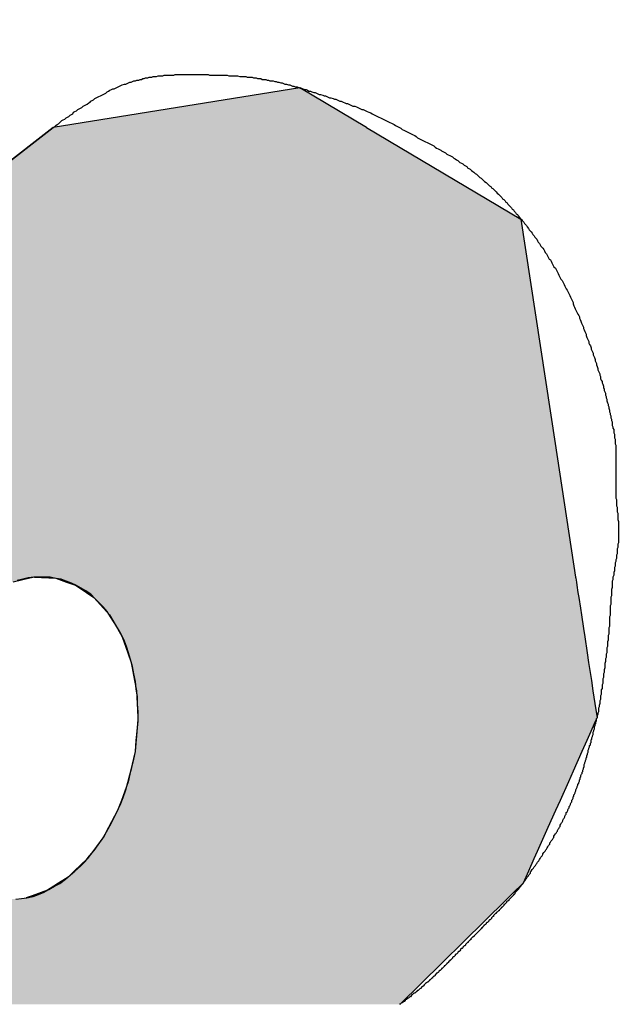
# Model space of a CAD drawing. Extents: x 256 to 648, y 176 to 459.
# Drawn here: x 438 to 439, y 406 to 407 of the extents above; entities that cross this region are included whole.
import ezdxf

# ---------------------------------------------------------------- set-up
doc = ezdxf.new("R2010")
doc.units = 0
for name, color, linetype in [('ROGO', 6, 'CONTINUOUS'), ('外形線', 7, 'CONTINUOUS'), ('ﾊｯﾁﾝｸ', 6, 'CONTINUOUS')]:
    doc.layers.add(name, color=color, linetype=linetype)

# ---------------------------------------------------------------- blocks, each defined once
blk = doc.blocks.new('*U18')
at = {"layer": 'ﾊｯﾁﾝｸ', "linetype": 'CONTINUOUS'}
blk.add_solid([(427.015, 415.5325), (439.4052, 398.79), (440.6489, 398.79)], dxfattribs=at)
blk = doc.blocks.new('*U23')
at = {"layer": 'ROGO', "color": 4, "linetype": 'CONTINUOUS'}
blk.add_solid([(440.3019, 406.8766), (430.9649, 399.6263), (431.3003, 399.6263)], dxfattribs=at)
at = {"layer": 'ROGO', "color": 4, "linetype": 'CONTINUOUS', "extrusion": (0, 0, -1)}
blk.add_solid([(-440.3019, 406.8766), (-440.6372, 406.8766), (-431.3003, 399.6263)], dxfattribs=at)
blk = doc.blocks.new('*U27')
at = {"layer": 'ROGO', "color": 4, "linetype": 'CONTINUOUS'}
for p, q in [((438.1525, 407.3305), (437.7931, 407.2729)), ((438.2497, 407.2729), (438.1525, 407.3305)), ((437.7931, 407.2729), (437.6214, 407.1396)), ((438.2497, 407.2729), (438.4749, 407.1396)), ((438.4749, 407.1396), (438.5248, 406.8127)), ((438.5248, 406.8127), (438.5546, 406.6179)), ((437.7593, 406.6164), (437.7349, 406.6109)), ((437.7661, 406.6179), (437.7593, 406.6164)), ((437.7661, 406.6179), (437.7969, 406.6164)), ((437.7969, 406.6164), (437.8128, 406.6109)), ((437.8128, 406.6109), (437.826, 406.6064)), ((438.5546, 406.6179), (438.5548, 406.6164)), ((438.5548, 406.6164), (438.5556, 406.6109)), ((438.5556, 406.6109), (438.5563, 406.6064)), ((437.826, 406.6064), (437.8417, 406.5957)), ((437.8417, 406.5957), (437.8525, 406.5884)), ((438.5563, 406.6064), (438.558, 406.5957)), ((438.558, 406.5957), (438.5591, 406.5884)), ((437.8525, 406.5884), (437.8665, 406.5729)), ((438.5591, 406.5884), (438.5615, 406.5729)), ((437.8665, 406.5729), (437.8754, 406.5629)), ((438.5615, 406.5729), (438.563, 406.5629)), ((437.8754, 406.5629), (437.8868, 406.5431)), ((438.563, 406.5629), (438.566, 406.5431)), ((437.8868, 406.5431), (437.8938, 406.531)), ((438.566, 406.5431), (438.5678, 406.531)), ((437.8938, 406.531), (437.9021, 406.5076)), ((438.5678, 406.531), (438.5714, 406.5076)), ((437.9021, 406.5076), (437.9071, 406.4937)), ((438.5714, 406.5076), (438.5735, 406.4937)), ((437.9071, 406.4937), (437.9119, 406.4676)), ((438.5735, 406.4937), (438.5775, 406.4676)), ((437.9119, 406.4676), (437.9148, 406.4525)), ((438.5775, 406.4676), (438.5798, 406.4525)), ((437.9148, 406.4525), (437.9159, 406.4246)), ((438.5798, 406.4525), (438.5841, 406.4246)), ((437.9159, 406.4246), (437.9164, 406.4135)), ((438.5841, 406.4246), (438.5858, 406.4135)), ((437.9164, 406.4135), (437.9166, 406.4087)), ((438.5858, 406.4135), (438.5836, 406.4087)), ((437.9166, 406.4087), (437.9147, 406.3886)), ((438.5836, 406.4087), (438.5746, 406.3886)), ((437.9147, 406.3886), (437.9139, 406.38)), ((438.5746, 406.3886), (438.5708, 406.38)), ((437.9139, 406.38), (437.9125, 406.364)), ((438.5708, 406.38), (438.5636, 406.364)), ((437.9125, 406.364), (437.9061, 406.3356)), ((438.5636, 406.364), (438.5509, 406.3356)), ((437.9061, 406.3356), (437.9026, 406.32)), ((438.5509, 406.3356), (438.544, 406.32)), ((437.9026, 406.32), (437.8926, 406.2928)), ((438.544, 406.32), (438.5318, 406.2928)), ((437.8926, 406.2928), (437.8872, 406.2783)), ((438.5318, 406.2928), (438.5253, 406.2783)), ((437.8872, 406.2783), (437.8739, 406.2534)), ((438.5253, 406.2783), (438.5142, 406.2534)), ((437.8739, 406.2534), (437.867, 406.2403)), ((438.5142, 406.2534), (438.5083, 406.2403)), ((437.867, 406.2403), (437.8508, 406.2186)), ((438.5083, 406.2403), (438.4986, 406.2186)), ((437.8508, 406.2186), (437.8426, 406.2076)), ((438.4986, 406.2186), (438.4937, 406.2076)), ((437.8426, 406.2076), (437.824, 406.1898)), ((438.4937, 406.2076), (438.4857, 406.1898)), ((437.815, 406.1811), (437.801, 406.1722)), ((437.824, 406.1898), (437.815, 406.1811)), ((438.4818, 406.1811), (438.4779, 406.1722)), ((438.4857, 406.1898), (438.4818, 406.1811)), ((437.7944, 406.168), (437.7851, 406.162)), ((437.801, 406.1722), (437.7944, 406.168)), ((438.4735, 406.168), (438.4675, 406.162)), ((438.4779, 406.1722), (438.4735, 406.168)), ((437.7625, 406.1539), (437.754, 406.1509)), ((437.7851, 406.162), (437.7625, 406.1539)), ((438.4593, 406.1539), (438.4562, 406.1509)), ((438.4675, 406.162), (438.4593, 406.1539)), ((438.4534, 406.1482), (438.2983, 405.9958)), ((438.4562, 406.1509), (438.4534, 406.1482))]:
    blk.add_line(p, q, dxfattribs=at)
for points in [[(438.1525, 407.3305), (437.7931, 407.2729), (438.2497, 407.2729)], [(437.7931, 407.2729), (437.6214, 407.1396), (438.4749, 407.1396)], [(437.6214, 407.1396), (437.2004, 406.8127), (438.5248, 406.8127)], [(437.2004, 406.8127), (437.0769, 406.6179), (438.5546, 406.6179)], [(437.0769, 406.6179), (437.076, 406.6164), (437.7593, 406.6164)], [(437.7661, 406.6179), (437.7969, 406.6164), (438.5548, 406.6164)], [(437.7969, 406.6164), (437.8128, 406.6109), (438.5556, 406.6109)], [(437.8128, 406.6109), (437.826, 406.6064), (438.5563, 406.6064)], [(437.826, 406.6064), (437.8417, 406.5957), (438.558, 406.5957)], [(437.8417, 406.5957), (437.8525, 406.5884), (438.5591, 406.5884)], [(437.8525, 406.5884), (437.8665, 406.5729), (438.5615, 406.5729)], [(437.8665, 406.5729), (437.8754, 406.5629), (438.563, 406.5629)], [(437.8754, 406.5629), (437.8868, 406.5431), (438.566, 406.5431)], [(437.8868, 406.5431), (437.8938, 406.531), (438.5678, 406.531)], [(437.8938, 406.531), (437.9021, 406.5076), (438.5714, 406.5076)], [(437.9021, 406.5076), (437.9071, 406.4937), (438.5735, 406.4937)], [(437.9071, 406.4937), (437.9119, 406.4676), (438.5775, 406.4676)], [(437.9119, 406.4676), (437.9148, 406.4525), (438.5798, 406.4525)], [(437.9148, 406.4525), (437.9159, 406.4246), (438.5841, 406.4246)], [(437.9159, 406.4246), (437.9164, 406.4135), (438.5858, 406.4135)], [(437.9164, 406.4135), (437.9166, 406.4087), (438.5836, 406.4087)], [(437.9166, 406.4087), (437.9147, 406.3886), (438.5746, 406.3886)], [(437.9147, 406.3886), (437.9139, 406.38), (438.5708, 406.38)], [(437.9139, 406.38), (437.9125, 406.364), (438.5636, 406.364)], [(437.9125, 406.364), (437.9061, 406.3356), (438.5509, 406.3356)], [(437.9061, 406.3356), (437.9026, 406.32), (438.544, 406.32)], [(437.9026, 406.32), (437.8926, 406.2928), (438.5318, 406.2928)], [(437.8926, 406.2928), (437.8872, 406.2783), (438.5253, 406.2783)], [(437.8872, 406.2783), (437.8739, 406.2534), (438.5142, 406.2534)], [(437.8739, 406.2534), (437.867, 406.2403), (438.5083, 406.2403)], [(437.867, 406.2403), (437.8508, 406.2186), (438.4986, 406.2186)], [(437.8508, 406.2186), (437.8426, 406.2076), (438.4937, 406.2076)], [(437.8426, 406.2076), (437.824, 406.1898), (438.4857, 406.1898)], [(437.815, 406.1811), (437.801, 406.1722), (438.4779, 406.1722)], [(437.824, 406.1898), (437.815, 406.1811), (438.4818, 406.1811)], [(437.7944, 406.168), (437.7851, 406.162), (438.4675, 406.162)], [(437.801, 406.1722), (437.7944, 406.168), (438.4735, 406.168)], [(437.7625, 406.1539), (437.754, 406.1509), (438.4562, 406.1509)], [(437.7851, 406.162), (437.7625, 406.1539), (438.4593, 406.1539)], [(436.9312, 406.1482), (436.9309, 405.9958), (438.2983, 405.9958)], [(437.754, 406.1509), (437.7228, 406.1482), (438.4534, 406.1482)]]:
    blk.add_solid(points, dxfattribs=at)
at = {"layer": 'ROGO', "color": 4, "linetype": 'CONTINUOUS', "extrusion": (0, 0, -1)}
for points in [[(-437.7931, 407.2729), (-438.2497, 407.2729), (-438.4749, 407.1396)], [(-437.6214, 407.1396), (-438.4749, 407.1396), (-438.5248, 406.8127)], [(-437.2004, 406.8127), (-438.5248, 406.8127), (-438.5546, 406.6179)], [(-437.076, 406.6164), (-437.7593, 406.6164), (-437.7349, 406.6109)], [(-437.0769, 406.6179), (-437.7661, 406.6179), (-437.7593, 406.6164)], [(-437.7661, 406.6179), (-438.5546, 406.6179), (-438.5548, 406.6164)], [(-437.7969, 406.6164), (-438.5548, 406.6164), (-438.5556, 406.6109)], [(-437.8128, 406.6109), (-438.5556, 406.6109), (-438.5563, 406.6064)], [(-437.826, 406.6064), (-438.5563, 406.6064), (-438.558, 406.5957)], [(-437.8417, 406.5957), (-438.558, 406.5957), (-438.5591, 406.5884)], [(-437.8525, 406.5884), (-438.5591, 406.5884), (-438.5615, 406.5729)], [(-437.8665, 406.5729), (-438.5615, 406.5729), (-438.563, 406.5629)], [(-437.8754, 406.5629), (-438.563, 406.5629), (-438.566, 406.5431)], [(-437.8868, 406.5431), (-438.566, 406.5431), (-438.5678, 406.531)], [(-437.8938, 406.531), (-438.5678, 406.531), (-438.5714, 406.5076)], [(-437.9021, 406.5076), (-438.5714, 406.5076), (-438.5735, 406.4937)], [(-437.9071, 406.4937), (-438.5735, 406.4937), (-438.5775, 406.4676)], [(-437.9119, 406.4676), (-438.5775, 406.4676), (-438.5798, 406.4525)], [(-437.9148, 406.4525), (-438.5798, 406.4525), (-438.5841, 406.4246)], [(-437.9159, 406.4246), (-438.5841, 406.4246), (-438.5858, 406.4135)], [(-437.9164, 406.4135), (-438.5858, 406.4135), (-438.5836, 406.4087)], [(-437.9166, 406.4087), (-438.5836, 406.4087), (-438.5746, 406.3886)], [(-437.9147, 406.3886), (-438.5746, 406.3886), (-438.5708, 406.38)], [(-437.9139, 406.38), (-438.5708, 406.38), (-438.5636, 406.364)], [(-437.9125, 406.364), (-438.5636, 406.364), (-438.5509, 406.3356)], [(-437.9061, 406.3356), (-438.5509, 406.3356), (-438.544, 406.32)], [(-437.9026, 406.32), (-438.544, 406.32), (-438.5318, 406.2928)], [(-437.8926, 406.2928), (-438.5318, 406.2928), (-438.5253, 406.2783)], [(-437.8872, 406.2783), (-438.5253, 406.2783), (-438.5142, 406.2534)], [(-437.8739, 406.2534), (-438.5142, 406.2534), (-438.5083, 406.2403)], [(-437.867, 406.2403), (-438.5083, 406.2403), (-438.4986, 406.2186)], [(-437.8508, 406.2186), (-438.4986, 406.2186), (-438.4937, 406.2076)], [(-437.8426, 406.2076), (-438.4937, 406.2076), (-438.4857, 406.1898)], [(-437.815, 406.1811), (-438.4818, 406.1811), (-438.4779, 406.1722)], [(-437.824, 406.1898), (-438.4857, 406.1898), (-438.4818, 406.1811)], [(-437.7944, 406.168), (-438.4735, 406.168), (-438.4675, 406.162)], [(-437.801, 406.1722), (-438.4779, 406.1722), (-438.4735, 406.168)], [(-437.7625, 406.1539), (-438.4593, 406.1539), (-438.4562, 406.1509)], [(-437.7851, 406.162), (-438.4675, 406.162), (-438.4593, 406.1539)], [(-436.9312, 406.1482), (-438.4534, 406.1482), (-438.2983, 405.9958)], [(-437.754, 406.1509), (-438.4562, 406.1509), (-438.4534, 406.1482)]]:
    blk.add_solid(points, dxfattribs=at)

msp = doc.modelspace()

# ---------------------------------------------------------------- linework, layer by layer
at = {"layer": 'ROGO', "color": 4}
msp.add_line((437.2004, 406.8127), (437.7931, 407.2729), dxfattribs=at)
for points in [[(437.793, 407.273, 0), (437.795, 407.274, 0), (437.797, 407.276, 0), (437.799, 407.277, 0), (437.801, 407.278, 0), (437.803, 407.28, 0), (437.804, 407.281, 0), (437.806, 407.283, 0), (437.808, 407.284, 0), (437.81, 407.285, 0), (437.812, 407.287, 0), (437.814, 407.288, 0), (437.816, 407.289, 0), (437.818, 407.291, 0), (437.82, 407.292, 0), (437.822, 407.293, 0), (437.823, 407.295, 0), (437.825, 407.296, 0), (437.827, 407.297, 0), (437.829, 407.299, 0), (437.831, 407.3, 0), (437.833, 407.301, 0), (437.835, 407.302, 0), (437.837, 407.304, 0), (437.839, 407.305, 0), (437.841, 407.306, 0), (437.843, 407.307, 0), (437.845, 407.309, 0), (437.847, 407.31, 0), (437.848, 407.311, 0), (437.85, 407.312, 0), (437.852, 407.313, 0), (437.854, 407.315, 0), (437.856, 407.316, 0), (437.858, 407.317, 0), (437.86, 407.318, 0), (437.862, 407.319, 0), (437.864, 407.32, 0), (437.866, 407.321, 0), (437.868, 407.322, 0), (437.87, 407.323, 0), (437.872, 407.325, 0), (437.874, 407.326, 0), (437.876, 407.327, 0), (437.878, 407.328, 0), (437.88, 407.329, 0), (437.882, 407.329, 0), (437.884, 407.33, 0), (437.886, 407.331, 0), (437.888, 407.332, 0), (437.89, 407.333, 0), (437.892, 407.334, 0), (437.894, 407.335, 0), (437.897, 407.336, 0), (437.899, 407.336, 0), (437.901, 407.337, 0), (437.903, 407.338, 0), (437.905, 407.339, 0), (437.907, 407.339, 0), (437.909, 407.34, 0), (437.911, 407.341, 0), (437.913, 407.341, 0), (437.915, 407.342, 0), (437.918, 407.342, 0), (437.92, 407.343, 0), (437.922, 407.343, 0), (437.924, 407.344, 0), (437.926, 407.344, 0), (437.928, 407.345, 0), (437.931, 407.345, 0), (437.933, 407.346, 0), (437.935, 407.346, 0), (437.937, 407.346, 0), (437.939, 407.347, 0), (437.942, 407.347, 0), (437.944, 407.347, 0), (437.946, 407.348, 0), (437.948, 407.348, 0), (437.951, 407.348, 0), (437.953, 407.348, 0), (437.955, 407.349, 0), (437.957, 407.349, 0), (437.96, 407.349, 0), (437.962, 407.349, 0), (437.964, 407.349, 0), (437.966, 407.349, 0), (437.969, 407.349, 0), (437.971, 407.35, 0), (437.973, 407.35, 0), (437.976, 407.35, 0), (437.978, 407.35, 0), (437.98, 407.35, 0), (437.982, 407.35, 0), (437.985, 407.35, 0), (437.987, 407.35, 0), (437.989, 407.35, 0), (437.992, 407.35, 0), (437.994, 407.35, 0), (437.996, 407.35, 0), (437.999, 407.35, 0), (438.001, 407.35, 0), (438.003, 407.35, 0), (438.005, 407.35, 0), (438.008, 407.35, 0), (438.01, 407.35, 0), (438.012, 407.35, 0), (438.015, 407.35, 0), (438.017, 407.35, 0), (438.019, 407.35, 0), (438.021, 407.349, 0), (438.024, 407.349, 0), (438.026, 407.349, 0), (438.028, 407.349, 0), (438.031, 407.349, 0), (438.033, 407.349, 0), (438.035, 407.349, 0), (438.037, 407.349, 0), (438.04, 407.349, 0), (438.042, 407.349, 0), (438.044, 407.349, 0), (438.047, 407.349, 0), (438.049, 407.348, 0), (438.051, 407.348, 0), (438.053, 407.348, 0), (438.056, 407.348, 0), (438.058, 407.348, 0), (438.06, 407.348, 0), (438.062, 407.348, 0), (438.065, 407.347, 0), (438.067, 407.347, 0), (438.069, 407.347, 0), (438.071, 407.347, 0), (438.074, 407.347, 0), (438.076, 407.346, 0), (438.078, 407.346, 0), (438.08, 407.346, 0), (438.083, 407.346, 0), (438.085, 407.345, 0), (438.087, 407.345, 0), (438.089, 407.345, 0), (438.091, 407.344, 0), (438.094, 407.344, 0), (438.096, 407.344, 0), (438.098, 407.343, 0), (438.1, 407.343, 0), (438.103, 407.343, 0), (438.105, 407.342, 0), (438.107, 407.342, 0), (438.109, 407.341, 0), (438.111, 407.341, 0), (438.114, 407.341, 0), (438.116, 407.34, 0), (438.118, 407.34, 0), (438.12, 407.339, 0), (438.122, 407.339, 0), (438.125, 407.338, 0), (438.127, 407.338, 0), (438.129, 407.337, 0), (438.131, 407.336, 0), (438.133, 407.336, 0), (438.136, 407.335, 0), (438.138, 407.335, 0), (438.14, 407.334, 0), (438.142, 407.333, 0), (438.144, 407.333, 0), (438.146, 407.332, 0), (438.149, 407.332, 0), (438.151, 407.331, 0), (438.153, 407.33, 0), (438.155, 407.33, 0), (438.157, 407.329, 0), (438.16, 407.328, 0), (438.162, 407.328, 0), (438.164, 407.327, 0), (438.166, 407.326, 0), (438.168, 407.326, 0), (438.17, 407.325, 0), (438.173, 407.324, 0), (438.175, 407.324, 0), (438.177, 407.323, 0), (438.179, 407.322, 0), (438.181, 407.321, 0), (438.183, 407.321, 0), (438.186, 407.32, 0), (438.188, 407.319, 0), (438.19, 407.319, 0), (438.192, 407.318, 0), (438.194, 407.317, 0), (438.196, 407.316, 0), (438.198, 407.316, 0), (438.201, 407.315, 0), (438.203, 407.314, 0), (438.205, 407.314, 0), (438.207, 407.313, 0), (438.209, 407.312, 0), (438.211, 407.311, 0), (438.213, 407.311, 0), (438.216, 407.31, 0), (438.218, 407.309, 0), (438.22, 407.308, 0), (438.222, 407.308, 0), (438.224, 407.307, 0), (438.226, 407.306, 0), (438.228, 407.305, 0), (438.23, 407.304, 0), (438.233, 407.304, 0), (438.235, 407.303, 0), (438.237, 407.302, 0), (438.239, 407.301, 0), (438.241, 407.3, 0), (438.243, 407.299, 0), (438.245, 407.299, 0), (438.247, 407.298, 0), (438.249, 407.297, 0), (438.251, 407.296, 0), (438.253, 407.295, 0), (438.256, 407.294, 0), (438.258, 407.293, 0), (438.26, 407.292, 0), (438.262, 407.291, 0), (438.264, 407.29, 0), (438.266, 407.289, 0), (438.268, 407.288, 0), (438.27, 407.287, 0), (438.272, 407.286, 0), (438.274, 407.285, 0), (438.276, 407.284, 0), (438.278, 407.283, 0), (438.28, 407.282, 0), (438.282, 407.281, 0), (438.284, 407.28, 0), (438.286, 407.279, 0), (438.288, 407.278, 0), (438.29, 407.277, 0), (438.292, 407.276, 0), (438.294, 407.275, 0), (438.296, 407.274, 0), (438.298, 407.273, 0), (438.3, 407.272, 0), (438.302, 407.27, 0), (438.304, 407.269, 0), (438.306, 407.268, 0), (438.308, 407.267, 0), (438.31, 407.266, 0), (438.312, 407.265, 0), (438.314, 407.264, 0), (438.316, 407.263, 0), (438.318, 407.262, 0), (438.32, 407.261, 0), (438.322, 407.26, 0), (438.324, 407.258, 0), (438.326, 407.257, 0), (438.328, 407.256, 0), (438.33, 407.255, 0), (438.332, 407.254, 0), (438.334, 407.253, 0), (438.336, 407.252, 0), (438.338, 407.251, 0), (438.34, 407.25, 0), (438.342, 407.249, 0), (438.344, 407.248, 0), (438.346, 407.247, 0), (438.348, 407.246, 0), (438.35, 407.244, 0), (438.352, 407.243, 0), (438.354, 407.242, 0), (438.356, 407.241, 0), (438.358, 407.24, 0), (438.359, 407.239, 0), (438.361, 407.238, 0), (438.363, 407.237, 0), (438.365, 407.236, 0), (438.367, 407.234, 0), (438.369, 407.233, 0), (438.371, 407.232, 0), (438.373, 407.231, 0), (438.375, 407.23, 0), (438.377, 407.228, 0), (438.379, 407.227, 0), (438.381, 407.226, 0), (438.383, 407.225, 0), (438.384, 407.224, 0), (438.386, 407.222, 0), (438.388, 407.221, 0), (438.39, 407.22, 0), (438.392, 407.218, 0), (438.394, 407.217, 0), (438.396, 407.216, 0), (438.397, 407.214, 0), (438.399, 407.213, 0), (438.401, 407.212, 0), (438.403, 407.21, 0), (438.405, 407.209, 0), (438.406, 407.208, 0), (438.408, 407.206, 0), (438.41, 407.205, 0), (438.412, 407.203, 0), (438.413, 407.202, 0), (438.415, 407.2, 0), (438.417, 407.199, 0), (438.419, 407.197, 0), (438.42, 407.196, 0), (438.422, 407.194, 0), (438.424, 407.193, 0), (438.426, 407.191, 0), (438.427, 407.19, 0), (438.429, 407.188, 0), (438.431, 407.187, 0), (438.432, 407.185, 0), (438.434, 407.184, 0), (438.436, 407.182, 0), (438.437, 407.181, 0), (438.439, 407.179, 0), (438.44, 407.177, 0), (438.442, 407.176, 0), (438.444, 407.174, 0), (438.445, 407.173, 0), (438.447, 407.171, 0), (438.448, 407.169, 0), (438.45, 407.168, 0), (438.452, 407.166, 0), (438.453, 407.164, 0), (438.455, 407.163, 0), (438.456, 407.161, 0), (438.458, 407.159, 0), (438.459, 407.158, 0), (438.461, 407.156, 0), (438.462, 407.154, 0), (438.464, 407.153, 0), (438.465, 407.151, 0), (438.467, 407.149, 0), (438.468, 407.147, 0), (438.47, 407.146, 0), (438.471, 407.144, 0), (438.473, 407.142, 0), (438.474, 407.14, 0), (438.476, 407.139, 0), (438.477, 407.137, 0), (438.479, 407.135, 0), (438.48, 407.133, 0), (438.481, 407.132, 0), (438.483, 407.13, 0), (438.484, 407.128, 0), (438.486, 407.126, 0), (438.487, 407.124, 0), (438.488, 407.123, 0), (438.49, 407.121, 0), (438.491, 407.119, 0), (438.492, 407.117, 0), (438.494, 407.115, 0), (438.495, 407.113, 0), (438.496, 407.112, 0), (438.498, 407.11, 0), (438.499, 407.108, 0), (438.5, 407.106, 0), (438.502, 407.104, 0), (438.503, 407.102, 0), (438.504, 407.1, 0), (438.505, 407.099, 0), (438.507, 407.097, 0), (438.508, 407.095, 0), (438.509, 407.093, 0), (438.51, 407.091, 0), (438.512, 407.089, 0), (438.513, 407.087, 0), (438.514, 407.085, 0), (438.515, 407.083, 0), (438.516, 407.081, 0), (438.518, 407.08, 0), (438.519, 407.078, 0), (438.52, 407.076, 0), (438.521, 407.074, 0), (438.522, 407.072, 0), (438.523, 407.07, 0), (438.525, 407.068, 0), (438.526, 407.066, 0), (438.527, 407.064, 0), (438.528, 407.062, 0), (438.529, 407.06, 0), (438.53, 407.058, 0), (438.531, 407.056, 0), (438.532, 407.054, 0), (438.533, 407.052, 0), (438.535, 407.05, 0), (438.536, 407.048, 0), (438.537, 407.046, 0), (438.538, 407.044, 0), (438.539, 407.042, 0), (438.54, 407.04, 0), (438.541, 407.038, 0), (438.542, 407.036, 0), (438.543, 407.034, 0), (438.544, 407.032, 0), (438.545, 407.03, 0), (438.546, 407.028, 0), (438.547, 407.026, 0), (438.548, 407.024, 0), (438.549, 407.022, 0), (438.55, 407.02, 0), (438.551, 407.018, 0), (438.551, 407.016, 0), (438.552, 407.013, 0), (438.553, 407.011, 0), (438.554, 407.009, 0), (438.555, 407.007, 0), (438.556, 407.005, 0), (438.557, 407.003, 0), (438.558, 407.001, 0), (438.559, 406.999, 0), (438.56, 406.997, 0), (438.56, 406.995, 0), (438.561, 406.993, 0), (438.562, 406.991, 0), (438.563, 406.988, 0), (438.564, 406.986, 0), (438.565, 406.984, 0), (438.566, 406.982, 0), (438.566, 406.98, 0), (438.567, 406.978, 0), (438.568, 406.976, 0), (438.569, 406.974, 0), (438.57, 406.972, 0), (438.57, 406.97, 0), (438.571, 406.967, 0), (438.572, 406.965, 0), (438.573, 406.963, 0), (438.574, 406.961, 0), (438.574, 406.959, 0), (438.575, 406.957, 0), (438.576, 406.955, 0), (438.577, 406.952, 0), (438.577, 406.95, 0), (438.578, 406.948, 0), (438.579, 406.946, 0), (438.58, 406.944, 0), (438.58, 406.942, 0), (438.581, 406.94, 0), (438.582, 406.938, 0), (438.583, 406.935, 0), (438.583, 406.933, 0), (438.584, 406.931, 0), (438.585, 406.929, 0), (438.585, 406.927, 0), (438.586, 406.925, 0), (438.587, 406.922, 0), (438.587, 406.92, 0), (438.588, 406.918, 0), (438.589, 406.916, 0), (438.59, 406.914, 0), (438.59, 406.912, 0), (438.591, 406.91, 0), (438.591, 406.907, 0), (438.592, 406.905, 0), (438.593, 406.903, 0), (438.593, 406.901, 0), (438.594, 406.899, 0), (438.595, 406.896, 0), (438.595, 406.894, 0), (438.596, 406.892, 0), (438.596, 406.89, 0), (438.597, 406.888, 0), (438.598, 406.886, 0), (438.598, 406.883, 0), (438.599, 406.881, 0), (438.599, 406.879, 0), (438.6, 406.877, 0), (438.6, 406.875, 0), (438.601, 406.872, 0), (438.602, 406.87, 0), (438.602, 406.868, 0), (438.603, 406.866, 0), (438.603, 406.864, 0), (438.604, 406.861, 0), (438.604, 406.859, 0), (438.605, 406.857, 0), (438.605, 406.855, 0), (438.606, 406.853, 0), (438.606, 406.85, 0), (438.607, 406.848, 0), (438.607, 406.846, 0), (438.608, 406.844, 0), (438.608, 406.841, 0), (438.608, 406.839, 0), (438.609, 406.837, 0), (438.609, 406.835, 0), (438.61, 406.833, 0), (438.61, 406.83, 0), (438.61, 406.828, 0), (438.611, 406.826, 0), (438.611, 406.824, 0), (438.611, 406.821, 0), (438.612, 406.819, 0), (438.612, 406.817, 0), (438.612, 406.815, 0), (438.612, 406.812, 0), (438.613, 406.81, 0), (438.613, 406.808, 0), (438.613, 406.806, 0), (438.613, 406.803, 0), (438.613, 406.801, 0), (438.613, 406.799, 0), (438.613, 406.797, 0), (438.613, 406.794, 0), (438.613, 406.792, 0), (438.613, 406.79, 0), (438.613, 406.788, 0), (438.613, 406.785, 0), (438.613, 406.783, 0), (438.613, 406.781, 0), (438.613, 406.778, 0), (438.613, 406.776, 0), (438.613, 406.774, 0), (438.613, 406.772, 0), (438.613, 406.769, 0), (438.613, 406.767, 0), (438.613, 406.765, 0), (438.613, 406.763, 0), (438.613, 406.76, 0), (438.613, 406.758, 0), (438.613, 406.756, 0), (438.613, 406.754, 0), (438.613, 406.751, 0), (438.613, 406.749, 0), (438.613, 406.747, 0), (438.613, 406.745, 0), (438.613, 406.742, 0), (438.613, 406.74, 0), (438.613, 406.738, 0), (438.613, 406.735, 0), (438.613, 406.733, 0), (438.614, 406.731, 0), (438.614, 406.729, 0), (438.614, 406.726, 0), (438.614, 406.724, 0), (438.614, 406.722, 0), (438.615, 406.72, 0), (438.615, 406.717, 0), (438.615, 406.715, 0), (438.615, 406.713, 0), (438.616, 406.711, 0), (438.616, 406.708, 0), (438.616, 406.706, 0), (438.616, 406.704, 0), (438.616, 406.702, 0), (438.617, 406.699, 0), (438.617, 406.697, 0), (438.617, 406.695, 0), (438.617, 406.693, 0), (438.617, 406.69, 0), (438.617, 406.688, 0), (438.617, 406.686, 0), (438.617, 406.684, 0), (438.617, 406.681, 0), (438.617, 406.679, 0), (438.617, 406.677, 0), (438.617, 406.675, 0), (438.617, 406.672, 0), (438.617, 406.67, 0), (438.617, 406.668, 0), (438.616, 406.666, 0), (438.616, 406.663, 0), (438.616, 406.661, 0), (438.615, 406.659, 0), (438.615, 406.657, 0), (438.615, 406.654, 0), (438.615, 406.652, 0), (438.614, 406.65, 0), (438.614, 406.648, 0), (438.614, 406.645, 0), (438.613, 406.643, 0), (438.613, 406.641, 0), (438.612, 406.639, 0), (438.612, 406.636, 0), (438.612, 406.634, 0), (438.611, 406.632, 0), (438.611, 406.63, 0), (438.611, 406.627, 0), (438.61, 406.625, 0), (438.61, 406.623, 0), (438.61, 406.621, 0), (438.609, 406.618, 0), (438.609, 406.616, 0), (438.609, 406.614, 0), (438.608, 406.612, 0), (438.608, 406.609, 0), (438.608, 406.607, 0), (438.608, 406.605, 0), (438.608, 406.603, 0), (438.607, 406.6, 0), (438.607, 406.598, 0), (438.607, 406.596, 0), (438.607, 406.594, 0), (438.607, 406.591, 0), (438.606, 406.589, 0), (438.606, 406.587, 0), (438.606, 406.585, 0), (438.606, 406.582, 0), (438.606, 406.58, 0), (438.606, 406.578, 0), (438.605, 406.576, 0), (438.605, 406.573, 0), (438.605, 406.571, 0), (438.605, 406.569, 0), (438.605, 406.567, 0), (438.605, 406.564, 0), (438.605, 406.562, 0), (438.604, 406.56, 0), (438.604, 406.558, 0), (438.604, 406.555, 0), (438.604, 406.553, 0), (438.604, 406.551, 0), (438.604, 406.549, 0), (438.604, 406.546, 0), (438.603, 406.544, 0), (438.603, 406.542, 0), (438.603, 406.54, 0), (438.603, 406.537, 0), (438.603, 406.535, 0), (438.602, 406.533, 0), (438.602, 406.531, 0), (438.602, 406.528, 0), (438.602, 406.526, 0), (438.601, 406.524, 0), (438.601, 406.522, 0), (438.601, 406.519, 0), (438.601, 406.517, 0), (438.6, 406.515, 0), (438.6, 406.513, 0), (438.6, 406.51, 0), (438.6, 406.508, 0), (438.599, 406.506, 0), (438.599, 406.504, 0), (438.599, 406.501, 0), (438.598, 406.499, 0), (438.598, 406.497, 0), (438.598, 406.495, 0), (438.597, 406.492, 0), (438.597, 406.49, 0), (438.597, 406.488, 0), (438.597, 406.486, 0), (438.596, 406.483, 0), (438.596, 406.481, 0), (438.596, 406.479, 0), (438.595, 406.477, 0), (438.595, 406.474, 0), (438.595, 406.472, 0), (438.594, 406.47, 0), (438.594, 406.468, 0), (438.594, 406.465, 0), (438.594, 406.463, 0), (438.593, 406.461, 0), (438.593, 406.459, 0), (438.593, 406.456, 0), (438.592, 406.454, 0), (438.592, 406.452, 0), (438.592, 406.449, 0), (438.592, 406.447, 0), (438.591, 406.445, 0), (438.591, 406.443, 0), (438.591, 406.44, 0), (438.59, 406.438, 0), (438.59, 406.436, 0), (438.59, 406.434, 0), (438.589, 406.431, 0), (438.589, 406.429, 0), (438.588, 406.427, 0), (438.588, 406.425, 0), (438.588, 406.422, 0), (438.587, 406.42, 0), (438.587, 406.418, 0), (438.586, 406.416, 0), (438.586, 406.413, 0)], [(437.739, 406.149, 0), (437.747, 406.15, 0), (437.755, 406.151, 0), (437.764, 406.153, 0), (437.772, 406.156, 0), (437.78, 406.159, 0), (437.787, 406.163, 0), (437.795, 406.168, 0), (437.803, 406.172, 0), (437.811, 406.178, 0), (437.818, 406.184, 0), (437.825, 406.19, 0), (437.833, 406.197, 0), (437.84, 406.204, 0), (437.846, 406.212, 0), (437.853, 406.22, 0), (437.859, 406.228, 0), (437.865, 406.237, 0), (437.871, 406.247, 0), (437.876, 406.256, 0), (437.881, 406.266, 0), (437.886, 406.276, 0), (437.891, 406.286, 0), (437.895, 406.297, 0), (437.899, 406.308, 0), (437.902, 406.319, 0), (437.905, 406.33, 0), (437.908, 406.341, 0), (437.911, 406.353, 0), (437.913, 406.364, 0), (437.914, 406.376, 0), (437.915, 406.387, 0), (437.916, 406.399, 0), (437.917, 406.41, 0), (437.917, 406.422, 0), (437.916, 406.433, 0), (437.916, 406.444, 0), (437.914, 406.455, 0), (437.913, 406.466, 0), (437.911, 406.477, 0), (437.909, 406.488, 0), (437.906, 406.498, 0), (437.903, 406.508, 0), (437.9, 406.517, 0), (437.896, 406.527, 0), (437.892, 406.536, 0), (437.887, 406.544, 0), (437.882, 406.552, 0), (437.877, 406.56, 0), (437.872, 406.568, 0), (437.866, 406.575, 0), (437.86, 406.581, 0), (437.854, 406.587, 0), (437.848, 406.593, 0), (437.841, 406.598, 0), (437.834, 406.602, 0), (437.827, 406.606, 0), (437.82, 406.609, 0), (437.812, 406.612, 0), (437.805, 406.615, 0), (437.797, 406.616, 0)], [(437.797, 406.616, 0), (437.789, 406.618, 0), (437.781, 406.618, 0), (437.773, 406.618, 0), (437.765, 406.618, 0), (437.757, 406.617, 0), (437.749, 406.615, 0), (437.741, 406.613, 0)], [(438.478, 406.172, 0), (438.479, 406.174, 0), (438.48, 406.175, 0), (438.481, 406.176, 0), (438.482, 406.178, 0), (438.483, 406.179, 0), (438.484, 406.181, 0), (438.485, 406.182, 0), (438.486, 406.183, 0), (438.487, 406.185, 0), (438.488, 406.186, 0), (438.489, 406.187, 0), (438.489, 406.189, 0), (438.49, 406.19, 0), (438.491, 406.192, 0), (438.492, 406.193, 0), (438.493, 406.194, 0), (438.494, 406.196, 0), (438.495, 406.197, 0), (438.496, 406.198, 0), (438.497, 406.2, 0), (438.498, 406.201, 0), (438.499, 406.203, 0), (438.5, 406.204, 0), (438.501, 406.205, 0), (438.502, 406.207, 0), (438.503, 406.208, 0), (438.504, 406.21, 0), (438.505, 406.211, 0), (438.506, 406.212, 0), (438.507, 406.214, 0), (438.507, 406.215, 0), (438.508, 406.217, 0), (438.509, 406.218, 0), (438.51, 406.219, 0), (438.511, 406.221, 0), (438.512, 406.222, 0), (438.513, 406.224, 0), (438.514, 406.225, 0), (438.515, 406.227, 0), (438.516, 406.228, 0), (438.517, 406.229, 0), (438.517, 406.231, 0), (438.518, 406.232, 0), (438.519, 406.234, 0), (438.52, 406.235, 0), (438.521, 406.236, 0), (438.522, 406.238, 0), (438.523, 406.239, 0), (438.523, 406.241, 0), (438.524, 406.242, 0), (438.525, 406.244, 0), (438.526, 406.245, 0), (438.527, 406.247, 0), (438.528, 406.248, 0), (438.528, 406.249, 0), (438.529, 406.251, 0), (438.53, 406.252, 0), (438.531, 406.254, 0), (438.532, 406.255, 0), (438.532, 406.257, 0), (438.533, 406.258, 0), (438.534, 406.26, 0), (438.535, 406.261, 0), (438.536, 406.263, 0), (438.536, 406.264, 0), (438.537, 406.266, 0), (438.538, 406.267, 0), (438.539, 406.269, 0), (438.539, 406.27, 0), (438.54, 406.272, 0), (438.541, 406.273, 0), (438.541, 406.275, 0), (438.542, 406.276, 0), (438.543, 406.278, 0), (438.543, 406.279, 0), (438.544, 406.281, 0), (438.545, 406.282, 0), (438.545, 406.284, 0), (438.546, 406.285, 0), (438.547, 406.287, 0), (438.547, 406.288, 0), (438.548, 406.29, 0), (438.549, 406.291, 0), (438.549, 406.293, 0), (438.55, 406.294, 0), (438.551, 406.296, 0), (438.551, 406.298, 0), (438.552, 406.299, 0), (438.552, 406.301, 0), (438.553, 406.302, 0), (438.554, 406.304, 0), (438.554, 406.305, 0), (438.555, 406.307, 0), (438.555, 406.308, 0), (438.556, 406.31, 0), (438.557, 406.312, 0), (438.557, 406.313, 0), (438.558, 406.315, 0), (438.558, 406.316, 0), (438.559, 406.318, 0), (438.559, 406.319, 0), (438.56, 406.321, 0), (438.56, 406.323, 0), (438.561, 406.324, 0), (438.561, 406.326, 0), (438.562, 406.327, 0), (438.562, 406.329, 0), (438.563, 406.331, 0), (438.564, 406.332, 0), (438.564, 406.334, 0), (438.565, 406.335, 0), (438.565, 406.337, 0), (438.566, 406.339, 0), (438.566, 406.34, 0), (438.567, 406.342, 0), (438.567, 406.343, 0), (438.567, 406.345, 0), (438.568, 406.347, 0), (438.568, 406.348, 0), (438.569, 406.35, 0), (438.569, 406.351, 0), (438.57, 406.353, 0), (438.57, 406.355, 0), (438.571, 406.356, 0), (438.571, 406.358, 0), (438.572, 406.36, 0), (438.572, 406.361, 0), (438.573, 406.363, 0), (438.573, 406.364, 0), (438.573, 406.366, 0), (438.574, 406.368, 0), (438.574, 406.369, 0), (438.575, 406.371, 0), (438.575, 406.373, 0), (438.576, 406.374, 0), (438.576, 406.376, 0), (438.577, 406.377, 0), (438.577, 406.379, 0), (438.577, 406.381, 0), (438.578, 406.382, 0), (438.578, 406.384, 0), (438.579, 406.386, 0), (438.579, 406.387, 0), (438.58, 406.389, 0), (438.58, 406.391, 0), (438.58, 406.392, 0), (438.581, 406.394, 0), (438.581, 406.395, 0), (438.582, 406.397, 0), (438.582, 406.399, 0), (438.582, 406.4, 0), (438.583, 406.402, 0), (438.583, 406.404, 0), (438.584, 406.405, 0), (438.584, 406.407, 0), (438.585, 406.409, 0), (438.585, 406.41, 0), (438.585, 406.412, 0), (438.586, 406.413, 0)], [(438.478, 406.172, 0), (438.477, 406.171, 0), (438.476, 406.17, 0), (438.476, 406.17, 0), (438.475, 406.169, 0), (438.474, 406.168, 0), (438.474, 406.167, 0), (438.473, 406.166, 0), (438.472, 406.165, 0), (438.472, 406.164, 0), (438.471, 406.163, 0), (438.47, 406.162, 0), (438.469, 406.162, 0), (438.469, 406.161, 0), (438.468, 406.16, 0), (438.467, 406.159, 0), (438.466, 406.158, 0), (438.466, 406.157, 0), (438.465, 406.156, 0), (438.464, 406.156, 0), (438.464, 406.155, 0), (438.463, 406.154, 0), (438.462, 406.153, 0), (438.461, 406.152, 0), (438.46, 406.151, 0), (438.46, 406.151, 0), (438.459, 406.15, 0), (438.458, 406.149, 0), (438.457, 406.148, 0), (438.457, 406.147, 0), (438.456, 406.146, 0), (438.455, 406.146, 0), (438.454, 406.145, 0), (438.454, 406.144, 0), (438.453, 406.143, 0), (438.452, 406.142, 0), (438.451, 406.141, 0), (438.45, 406.141, 0), (438.45, 406.14, 0), (438.449, 406.139, 0), (438.448, 406.138, 0), (438.447, 406.137, 0), (438.446, 406.137, 0), (438.446, 406.136, 0), (438.445, 406.135, 0), (438.444, 406.134, 0), (438.443, 406.133, 0), (438.443, 406.132, 0), (438.442, 406.132, 0), (438.441, 406.131, 0), (438.44, 406.13, 0), (438.439, 406.129, 0), (438.439, 406.128, 0), (438.438, 406.128, 0), (438.437, 406.127, 0), (438.436, 406.126, 0), (438.435, 406.125, 0), (438.435, 406.124, 0), (438.434, 406.124, 0), (438.433, 406.123, 0), (438.432, 406.122, 0), (438.432, 406.121, 0), (438.431, 406.12, 0), (438.43, 406.119, 0), (438.429, 406.119, 0), (438.428, 406.118, 0), (438.428, 406.117, 0), (438.427, 406.116, 0), (438.426, 406.115, 0), (438.425, 406.115, 0), (438.424, 406.114, 0), (438.424, 406.113, 0), (438.423, 406.112, 0), (438.422, 406.111, 0), (438.421, 406.111, 0), (438.421, 406.11, 0), (438.42, 406.109, 0), (438.419, 406.108, 0), (438.418, 406.107, 0), (438.417, 406.107, 0), (438.417, 406.106, 0), (438.416, 406.105, 0), (438.415, 406.104, 0), (438.414, 406.103, 0), (438.413, 406.102, 0), (438.413, 406.102, 0), (438.412, 406.101, 0), (438.411, 406.1, 0), (438.41, 406.099, 0), (438.409, 406.098, 0), (438.409, 406.098, 0), (438.408, 406.097, 0), (438.407, 406.096, 0), (438.406, 406.095, 0), (438.406, 406.094, 0), (438.405, 406.094, 0), (438.404, 406.093, 0), (438.403, 406.092, 0), (438.402, 406.091, 0), (438.402, 406.09, 0), (438.401, 406.09, 0), (438.4, 406.089, 0), (438.399, 406.088, 0), (438.398, 406.087, 0), (438.398, 406.086, 0), (438.397, 406.086, 0), (438.396, 406.085, 0), (438.395, 406.084, 0), (438.394, 406.083, 0), (438.394, 406.082, 0), (438.393, 406.081, 0), (438.392, 406.081, 0), (438.391, 406.08, 0), (438.39, 406.079, 0), (438.39, 406.078, 0), (438.389, 406.077, 0), (438.388, 406.077, 0), (438.387, 406.076, 0), (438.387, 406.075, 0), (438.386, 406.074, 0), (438.385, 406.073, 0), (438.384, 406.073, 0), (438.383, 406.072, 0), (438.383, 406.071, 0), (438.382, 406.07, 0), (438.381, 406.069, 0), (438.38, 406.069, 0), (438.379, 406.068, 0), (438.379, 406.067, 0), (438.378, 406.066, 0), (438.377, 406.065, 0), (438.376, 406.065, 0), (438.375, 406.064, 0), (438.375, 406.063, 0), (438.374, 406.062, 0), (438.373, 406.061, 0), (438.372, 406.06, 0), (438.371, 406.06, 0), (438.371, 406.059, 0), (438.37, 406.058, 0), (438.369, 406.057, 0), (438.368, 406.056, 0), (438.367, 406.056, 0), (438.367, 406.055, 0), (438.366, 406.054, 0), (438.365, 406.053, 0), (438.364, 406.052, 0), (438.363, 406.052, 0), (438.363, 406.051, 0), (438.362, 406.05, 0), (438.361, 406.049, 0), (438.36, 406.048, 0), (438.359, 406.048, 0), (438.359, 406.047, 0), (438.358, 406.046, 0), (438.357, 406.045, 0), (438.356, 406.045, 0), (438.355, 406.044, 0), (438.355, 406.043, 0), (438.354, 406.042, 0), (438.353, 406.041, 0), (438.352, 406.041, 0), (438.351, 406.04, 0), (438.35, 406.039, 0), (438.35, 406.038, 0), (438.349, 406.037, 0), (438.348, 406.037, 0), (438.347, 406.036, 0), (438.346, 406.035, 0), (438.346, 406.034, 0), (438.345, 406.034, 0), (438.344, 406.033, 0), (438.343, 406.032, 0), (438.342, 406.031, 0), (438.341, 406.031, 0), (438.341, 406.03, 0), (438.34, 406.029, 0), (438.339, 406.028, 0), (438.338, 406.028, 0), (438.337, 406.027, 0), (438.336, 406.026, 0), (438.335, 406.025, 0), (438.335, 406.025, 0), (438.334, 406.024, 0), (438.333, 406.023, 0), (438.332, 406.022, 0), (438.331, 406.022, 0), (438.33, 406.021, 0), (438.33, 406.02, 0), (438.329, 406.019, 0), (438.328, 406.019, 0), (438.327, 406.018, 0), (438.326, 406.017, 0), (438.325, 406.016, 0), (438.324, 406.016, 0), (438.323, 406.015, 0), (438.323, 406.014, 0), (438.322, 406.014, 0), (438.321, 406.013, 0), (438.32, 406.012, 0), (438.319, 406.012, 0), (438.318, 406.011, 0), (438.317, 406.01, 0), (438.316, 406.009, 0), (438.315, 406.009, 0), (438.315, 406.008, 0), (438.314, 406.007, 0), (438.313, 406.007, 0), (438.312, 406.006, 0), (438.311, 406.005, 0), (438.31, 406.005, 0), (438.309, 406.004, 0), (438.308, 406.003, 0), (438.307, 406.003, 0), (438.306, 406.002, 0), (438.306, 406.001, 0), (438.305, 406, 0), (438.304, 406, 0), (438.303, 405.999, 0), (438.302, 405.998, 0), (438.301, 405.998, 0), (438.3, 405.997, 0), (438.299, 405.996, 0), (438.298, 405.996, 0)]]:
    msp.add_polyline3d(points, dxfattribs=at)
at = {"layer": '外形線'}
for radius in [23, 15.5]:
    msp.add_circle((441.1214, 397.3663), radius, dxfattribs=at)

# ---------------------------------------------------------------- block references
at = {"layer": 'ROGO', "color": 4, "linetype": 'CONTINUOUS'}
for name in ['*U27', '*U23']:
    msp.add_blockref(name, (0, 0), dxfattribs=at)
at = {"layer": 'ﾊｯﾁﾝｸ', "linetype": 'CONTINUOUS'}
msp.add_blockref('*U18', (0, 0), dxfattribs=at)

doc.saveas('drawing.dxf')
